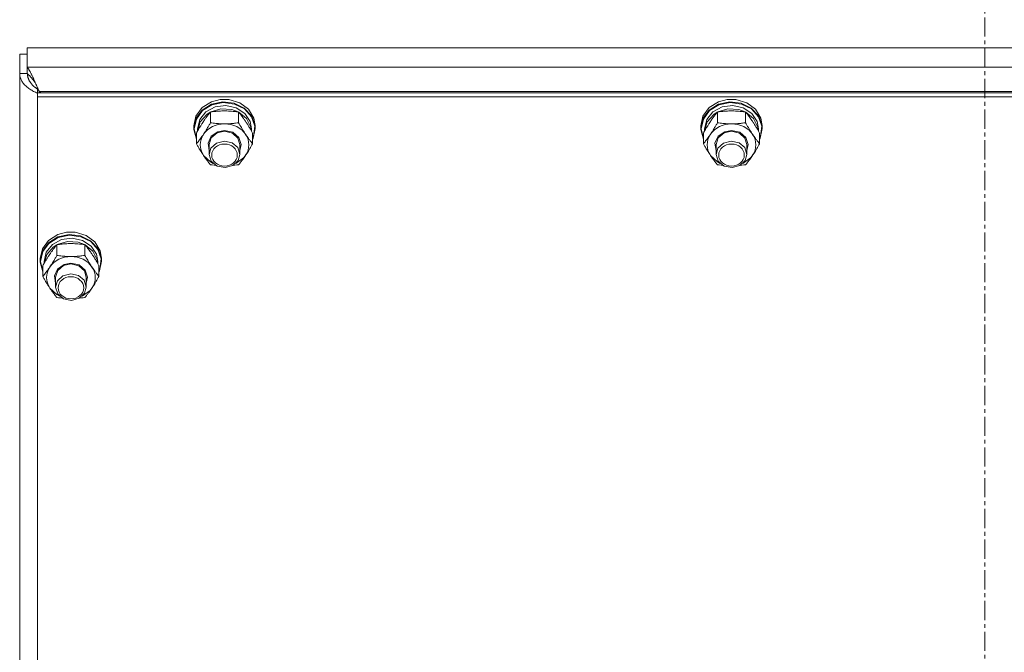
# Model space of a CAD drawing. Units: millimetres. Extents: x 0 to 30609, y -7 to 21000.
# Drawn here: x 8311 to 8695, y 12769 to 13016 of the extents above; entities that cross this region are included whole.
import ezdxf

# ---------------------------------------------------------------- set-up
doc = ezdxf.new("R2010")
doc.units = ezdxf.units.MM
doc.linetypes.add('K5LT_AXLED', pattern=[12, 7.5, -1.5, 1.5, -1.5])
doc.linetypes.add('K5LT_THIN', pattern=[0])
for name, color, linetype, true_color in [('OSI', 2, 'Continuous', 0xffff00), ('R', 1, 'Continuous', 0xff0000), ('WELDING', 7, 'Continuous', 0xffffff)]:
    doc.layers.add(name, color=color, linetype=linetype, true_color=true_color)

msp = doc.modelspace()

# ---------------------------------------------------------------- linework, layer by layer
at = {"layer": 'OSI', "color": 30, "linetype": 'K5LT_AXLED', "lineweight": 18, "true_color": 0xff8000}
msp.add_line((8687.92, 11353.79), (8687.92, 13386.79), dxfattribs=at)
at = {"layer": 'R', "color": 7, "linetype": 'K5LT_THIN', "lineweight": 18}
for p, q in [((9062.03, 13005.43), (8313.81, 13005.43)), ((8313.81, 13005.43), (8313.81, 12997.88)), ((8310.92, 12995.38), (8310.92, 13002.94)), ((8313.81, 13002.94), (8310.92, 13002.94)), ((8313.81, 12995.38), (8313.81, 12997.88)), ((8313.81, 12997.88), (9062.03, 12997.88)), ((8310.92, 12348.99), (8310.92, 12995.38)), ((8313.81, 12995.38), (8310.92, 12995.38)), ((8318.29, 12988.92), (8317.92, 12989.24)), ((8317.92, 12989.24), (8317.92, 12987.8)), ((8317.92, 12987.8), (8317.92, 12986.29)), ((9057.92, 12987.8), (8317.92, 12987.8)), ((9057.92, 12986.29), (8317.92, 12986.29)), ((8317.92, 12986.29), (8317.92, 12347)), ((8318.59, 12988.31), (8319.18, 12987.8)), ((9057.25, 12988.31), (8318.59, 12988.31)), ((8382.19, 12982.03), (8385.85, 12984.31)), ((8382.19, 12981.07), (8385.85, 12983.35)), ((8382.36, 12980.86), (8386.01, 12983.1)), ((8383.67, 12980.36), (8387.24, 12982.3)), ((8385.85, 12984.31), (8389.25, 12985.18)), ((8385.85, 12983.35), (8390.23, 12984.3)), ((8386.01, 12983.1), (8390.37, 12984.01)), ((8387.24, 12982.3), (8391.41, 12982.86)), ((8389.28, 12985.18), (8389.25, 12985.18)), ((8389.25, 12985.18), (8392.59, 12985.18)), ((8389.28, 12985.18), (8392.56, 12985.18)), ((8390.23, 12984.3), (8394.7, 12983.79)), ((8390.37, 12984.01), (8394.8, 12983.45)), ((8391.41, 12982.86), (8395.5, 12981.97)), ((8392.56, 12985.18), (8392.59, 12985.18)), ((8392.59, 12985.18), (8396.86, 12983.92)), ((8394.7, 12983.79), (8398.64, 12981.89)), ((8394.8, 12983.45), (8398.68, 12981.52)), ((8396.86, 12983.92), (8400.29, 12981.39)), ((8580.19, 12982.03), (8583.85, 12984.31)), ((8580.19, 12981.07), (8583.85, 12983.35)), ((8580.36, 12980.86), (8584.01, 12983.1)), ((8581.67, 12980.36), (8585.24, 12982.3)), ((8583.85, 12984.31), (8587.25, 12985.18)), ((8583.85, 12983.35), (8588.23, 12984.3)), ((8584.01, 12983.1), (8588.37, 12984.01)), ((8585.24, 12982.3), (8589.41, 12982.86)), ((8587.28, 12985.18), (8587.25, 12985.18)), ((8587.25, 12985.18), (8590.59, 12985.18)), ((8587.28, 12985.18), (8590.56, 12985.18)), ((8588.23, 12984.3), (8592.7, 12983.79)), ((8588.37, 12984.01), (8592.8, 12983.45)), ((8589.41, 12982.86), (8593.5, 12981.97)), ((8590.56, 12985.18), (8590.59, 12985.18)), ((8590.59, 12985.18), (8594.86, 12983.92)), ((8592.7, 12983.79), (8596.64, 12981.89)), ((8592.8, 12983.45), (8596.68, 12981.52)), ((8594.86, 12983.92), (8598.29, 12981.39)), ((8378.92, 12974.91), (8379.77, 12978.74)), ((8379.77, 12978.74), (8382.19, 12982.03)), ((8379.77, 12977.78), (8382.19, 12981.07)), ((8379.94, 12977.6), (8382.36, 12980.86)), ((8381.27, 12977.37), (8383.67, 12980.36)), ((8381.47, 12976.5), (8384.03, 12979.39)), ((8384.03, 12979.39), (8385.37, 12980.24)), ((8385.44, 12976.14), (8385.44, 12980.32)), ((8385.55, 12980.34), (8389.54, 12981.54)), ((8389.54, 12981.54), (8393.74, 12981.28)), ((8393.74, 12981.28), (8396.29, 12980.34)), ((8395.5, 12981.97), (8398.85, 12979.75)), ((8396.41, 12976.14), (8396.41, 12980.32)), ((8396.47, 12980.24), (8399.53, 12977.74)), ((8398.64, 12981.89), (8401.49, 12978.87)), ((8398.68, 12981.52), (8401.44, 12978.47)), ((8398.85, 12979.75), (8400.92, 12976.58)), ((8400.29, 12981.39), (8402.4, 12977.94)), ((8401.44, 12978.47), (8402.7, 12974.76)), ((8401.49, 12978.87), (8402.84, 12975.15)), ((8576.92, 12974.91), (8577.77, 12978.74)), ((8577.77, 12978.74), (8580.19, 12982.03)), ((8577.77, 12977.78), (8580.19, 12981.07)), ((8577.94, 12977.6), (8580.36, 12980.86)), ((8579.27, 12977.37), (8581.67, 12980.36)), ((8579.47, 12976.5), (8582.03, 12979.39)), ((8582.03, 12979.39), (8583.37, 12980.24)), ((8583.44, 12976.14), (8583.44, 12980.32)), ((8583.55, 12980.34), (8587.54, 12981.54)), ((8587.54, 12981.54), (8591.74, 12981.28)), ((8591.74, 12981.28), (8594.29, 12980.34)), ((8593.5, 12981.97), (8596.85, 12979.75)), ((8594.41, 12976.14), (8594.41, 12980.32)), ((8594.47, 12980.24), (8597.53, 12977.74)), ((8596.64, 12981.89), (8599.49, 12978.87)), ((8596.68, 12981.52), (8599.44, 12978.47)), ((8596.85, 12979.75), (8598.92, 12976.58)), ((8598.29, 12981.39), (8600.4, 12977.94)), ((8599.44, 12978.47), (8600.7, 12974.76)), ((8599.49, 12978.87), (8600.84, 12975.15)), ((8378.92, 12973.95), (8379.77, 12977.78)), ((8378.92, 12973.95), (8378.92, 12974.91)), ((8379.09, 12973.8), (8379.94, 12977.6)), ((8380.42, 12973.8), (8381.27, 12977.37)), ((8380.43, 12972.97), (8381.47, 12976.5)), ((8399.53, 12977.74), (8401.2, 12974.39)), ((8400.92, 12976.58), (8401.42, 12973.8)), ((8401.2, 12974.39), (8401.41, 12972.97)), ((8402.7, 12974.76), (8402.26, 12970.91)), ((8402.4, 12977.94), (8402.92, 12974.91)), ((8402.84, 12975.15), (8402.92, 12973.95)), ((8402.92, 12973.95), (8402.92, 12974.91)), ((8576.92, 12973.95), (8577.77, 12977.78)), ((8576.92, 12973.95), (8576.92, 12974.91)), ((8577.09, 12973.8), (8577.94, 12977.6)), ((8578.42, 12973.8), (8579.27, 12977.37)), ((8578.43, 12972.97), (8579.47, 12976.5)), ((8597.53, 12977.74), (8599.2, 12974.39)), ((8598.92, 12976.58), (8599.42, 12973.8)), ((8599.2, 12974.39), (8599.41, 12972.97)), ((8600.7, 12974.76), (8600.26, 12970.91)), ((8600.4, 12977.94), (8600.92, 12974.91)), ((8600.84, 12975.15), (8600.92, 12973.95)), ((8600.92, 12973.95), (8600.92, 12974.91)), ((8378.93, 12973.55), (8378.92, 12973.95)), ((8379.95, 12969.75), (8378.93, 12973.55)), ((8379.09, 12973.78), (8379.09, 12973.8)), ((8379.95, 12969.98), (8379.09, 12973.78)), ((8379.95, 12967.93), (8379.95, 12972.12)), ((8380.42, 12972.95), (8380.42, 12973.8)), ((8384.47, 12968.17), (8385.68, 12970.83)), ((8385.68, 12970.83), (8388.25, 12972.63)), ((8385.76, 12970.29), (8388.04, 12972.2)), ((8388.04, 12972.2), (8390.92, 12972.84)), ((8388.25, 12972.63), (8390.92, 12973.12)), ((8390.92, 12973.12), (8394.12, 12972.4)), ((8390.92, 12972.84), (8393.98, 12972.11)), ((8393.98, 12972.11), (8396.18, 12970.14)), ((8394.12, 12972.4), (8396.49, 12970.41)), ((8401.42, 12972.95), (8401.42, 12973.8)), ((8401.89, 12967.93), (8401.89, 12972.12)), ((8402.26, 12970.91), (8401.89, 12969.98)), ((8402.92, 12973.95), (8402.07, 12970.12)), ((8576.93, 12973.55), (8576.92, 12973.95)), ((8577.95, 12969.75), (8576.93, 12973.55)), ((8577.09, 12973.78), (8577.09, 12973.8)), ((8577.95, 12969.98), (8577.09, 12973.78)), ((8577.95, 12967.93), (8577.95, 12972.12)), ((8578.42, 12972.95), (8578.42, 12973.8)), ((8582.47, 12968.17), (8583.68, 12970.83)), ((8583.68, 12970.83), (8586.25, 12972.63)), ((8583.76, 12970.29), (8586.04, 12972.2)), ((8586.04, 12972.2), (8588.92, 12972.84)), ((8586.25, 12972.63), (8588.92, 12973.12)), ((8588.92, 12973.12), (8592.12, 12972.4)), ((8588.92, 12972.84), (8591.98, 12972.11)), ((8591.98, 12972.11), (8594.18, 12970.14)), ((8592.12, 12972.4), (8594.49, 12970.41)), ((8599.42, 12972.95), (8599.42, 12973.8)), ((8599.89, 12967.93), (8599.89, 12972.12)), ((8600.26, 12970.91), (8599.89, 12969.98)), ((8600.92, 12973.95), (8600.07, 12970.12)), ((8384.92, 12965.35), (8384.47, 12968.17)), ((8384.92, 12967.65), (8385.76, 12970.29)), ((8384.92, 12967.65), (8384.92, 12963.77)), ((8387.8, 12968.2), (8385.63, 12966.21)), ((8390.85, 12968.95), (8387.8, 12968.2)), ((8393.92, 12968.26), (8390.85, 12968.95)), ((8396.08, 12966.41), (8393.92, 12968.26)), ((8396.18, 12970.14), (8396.92, 12967.65)), ((8396.49, 12970.41), (8397.42, 12967.67)), ((8397.42, 12967.67), (8396.92, 12965.35)), ((8396.92, 12967.65), (8396.92, 12963.77)), ((8402.07, 12970.12), (8401.89, 12969.75)), ((8582.92, 12965.35), (8582.47, 12968.17)), ((8582.92, 12967.65), (8583.76, 12970.29)), ((8582.92, 12967.65), (8582.92, 12963.77)), ((8585.8, 12968.2), (8583.63, 12966.21)), ((8588.85, 12968.95), (8585.8, 12968.2)), ((8591.92, 12968.26), (8588.85, 12968.95)), ((8594.08, 12966.41), (8591.92, 12968.26)), ((8594.18, 12970.14), (8594.92, 12967.65)), ((8594.49, 12970.41), (8595.42, 12967.67)), ((8595.42, 12967.67), (8594.92, 12965.35)), ((8594.92, 12967.65), (8594.92, 12963.77)), ((8600.07, 12970.12), (8599.89, 12969.75)), ((8382.69, 12963.4), (8385.39, 12960.84)), ((8385.63, 12966.21), (8384.92, 12963.77)), ((8384.92, 12963.77), (8385.76, 12961.13)), ((8396.92, 12963.77), (8396.08, 12966.41)), ((8396.28, 12961.43), (8396.92, 12963.77)), ((8398.39, 12962.43), (8399.15, 12963.4)), ((8580.69, 12963.4), (8583.39, 12960.84)), ((8583.63, 12966.21), (8582.92, 12963.77)), ((8582.92, 12963.77), (8583.76, 12961.13)), ((8594.92, 12963.77), (8594.08, 12966.41)), ((8594.28, 12961.43), (8594.92, 12963.77)), ((8596.39, 12962.43), (8597.15, 12963.4)), ((8385.39, 12960.84), (8386.54, 12960.22)), ((8385.76, 12961.13), (8388.04, 12959.22)), ((8388.04, 12959.22), (8391.12, 12958.59)), ((8391.12, 12958.59), (8394.15, 12959.4)), ((8394.15, 12959.4), (8396.28, 12961.43)), ((8395.3, 12960.22), (8398.39, 12962.43)), ((8583.39, 12960.84), (8584.54, 12960.22)), ((8583.76, 12961.13), (8586.04, 12959.22)), ((8586.04, 12959.22), (8589.12, 12958.59)), ((8589.12, 12958.59), (8592.15, 12959.4)), ((8592.15, 12959.4), (8594.28, 12961.43)), ((8593.3, 12960.22), (8596.39, 12962.43)), ((8322.19, 12930.19), (8325.85, 12932.47)), ((8325.85, 12932.47), (8329.25, 12933.34)), ((8325.85, 12931.52), (8330.23, 12932.47)), ((8326.01, 12931.26), (8330.37, 12932.17)), ((8329.28, 12933.35), (8329.25, 12933.34)), ((8329.25, 12933.34), (8332.59, 12933.34)), ((8329.28, 12933.35), (8332.56, 12933.35)), ((8330.23, 12932.47), (8334.7, 12931.96)), ((8330.37, 12932.17), (8334.8, 12931.62)), ((8332.56, 12933.35), (8332.59, 12933.34)), ((8332.59, 12933.34), (8336.86, 12932.08)), ((8336.86, 12932.08), (8340.29, 12929.55)), ((8319.77, 12926.9), (8322.19, 12930.19)), ((8319.77, 12925.95), (8322.19, 12929.23)), ((8319.94, 12925.77), (8322.36, 12929.02)), ((8321.27, 12925.54), (8323.67, 12928.53)), ((8322.19, 12929.23), (8325.85, 12931.52)), ((8322.36, 12929.02), (8326.01, 12931.26)), ((8323.67, 12928.53), (8327.24, 12930.46)), ((8324.03, 12927.56), (8325.37, 12928.41)), ((8325.44, 12924.31), (8325.44, 12928.49)), ((8325.55, 12928.51), (8329.54, 12929.7)), ((8327.24, 12930.46), (8331.41, 12931.03)), ((8329.54, 12929.7), (8333.74, 12929.45)), ((8331.41, 12931.03), (8335.5, 12930.13)), ((8333.74, 12929.45), (8336.29, 12928.51)), ((8334.7, 12931.96), (8338.64, 12930.06)), ((8334.8, 12931.62), (8338.68, 12929.68)), ((8335.5, 12930.13), (8338.85, 12927.92)), ((8336.41, 12924.31), (8336.41, 12928.49)), ((8336.47, 12928.41), (8339.53, 12925.9)), ((8338.64, 12930.06), (8341.49, 12927.03)), ((8338.68, 12929.68), (8341.44, 12926.64)), ((8340.29, 12929.55), (8342.4, 12926.11)), ((8318.92, 12923.08), (8319.77, 12926.9)), ((8318.92, 12922.12), (8319.77, 12925.95)), ((8319.09, 12921.97), (8319.94, 12925.77)), ((8320.42, 12921.97), (8321.27, 12925.54)), ((8320.43, 12921.13), (8321.47, 12924.66)), ((8321.47, 12924.66), (8324.03, 12927.56)), ((8338.85, 12927.92), (8340.92, 12924.74)), ((8339.53, 12925.9), (8341.2, 12922.56)), ((8340.92, 12924.74), (8341.42, 12921.97)), ((8341.44, 12926.64), (8342.7, 12922.92)), ((8341.49, 12927.03), (8342.84, 12923.32)), ((8342.4, 12926.11), (8342.92, 12923.08)), ((8318.92, 12922.12), (8318.92, 12923.08)), ((8318.93, 12921.71), (8318.92, 12922.12)), ((8319.95, 12917.92), (8318.93, 12921.71)), ((8319.09, 12921.95), (8319.09, 12921.97)), ((8319.95, 12918.15), (8319.09, 12921.95)), ((8320.42, 12921.11), (8320.42, 12921.97)), ((8325.68, 12918.99), (8328.25, 12920.79)), ((8328.04, 12920.36), (8330.92, 12921)), ((8328.25, 12920.79), (8330.92, 12921.29)), ((8330.92, 12921.29), (8334.12, 12920.56)), ((8330.92, 12921), (8333.98, 12920.28)), ((8334.12, 12920.56), (8336.49, 12918.57)), ((8341.2, 12922.56), (8341.41, 12921.13)), ((8341.42, 12921.11), (8341.42, 12921.97)), ((8342.92, 12922.12), (8342.07, 12918.29)), ((8342.7, 12922.92), (8342.26, 12919.07)), ((8342.84, 12923.32), (8342.92, 12922.12)), ((8342.92, 12922.12), (8342.92, 12923.08)), ((8319.95, 12916.1), (8319.95, 12920.28)), ((8324.47, 12916.34), (8325.68, 12918.99)), ((8324.92, 12915.82), (8325.76, 12918.46)), ((8325.76, 12918.46), (8328.04, 12920.36)), ((8330.85, 12917.12), (8327.8, 12916.36)), ((8333.92, 12916.42), (8330.85, 12917.12)), ((8333.98, 12920.28), (8336.18, 12918.31)), ((8336.18, 12918.31), (8336.92, 12915.82)), ((8336.49, 12918.57), (8337.42, 12915.84)), ((8341.89, 12916.1), (8341.89, 12920.28)), ((8342.26, 12919.07), (8341.89, 12918.15)), ((8342.07, 12918.29), (8341.89, 12917.92)), ((8324.92, 12913.51), (8324.47, 12916.34)), ((8324.92, 12915.82), (8324.92, 12911.93)), ((8325.63, 12914.37), (8324.92, 12911.93)), ((8327.8, 12916.36), (8325.63, 12914.37)), ((8336.08, 12914.58), (8333.92, 12916.42)), ((8336.92, 12911.93), (8336.08, 12914.58)), ((8337.42, 12915.84), (8336.92, 12913.51)), ((8336.92, 12915.82), (8336.92, 12911.93)), ((8322.69, 12911.57), (8325.39, 12909)), ((8324.92, 12911.93), (8325.76, 12909.29)), ((8325.76, 12909.29), (8328.04, 12907.39)), ((8334.15, 12907.57), (8336.28, 12909.6)), ((8335.3, 12908.39), (8338.39, 12910.6)), ((8336.28, 12909.6), (8336.92, 12911.93)), ((8338.39, 12910.6), (8339.15, 12911.57)), ((8325.39, 12909), (8326.54, 12908.39)), ((8328.04, 12907.39), (8331.12, 12906.75)), ((8331.12, 12906.75), (8334.15, 12907.57))]:
    msp.add_line(p, q, dxfattribs=at)
for centre, major_axis, start_param, end_param in [((8390.92, 12967.51), (-9.5, 0), 4.712389, 5.759587), ((8390.92, 12967.51), (9.5, 0), 0.523599, 1.570796), ((8588.92, 12967.51), (-9.5, 0), 4.712389, 5.759587), ((8588.92, 12967.51), (9.5, 0), 0.523599, 1.570796), ((8390.92, 12967.51), (-9.5, 0), 5.759587, 6.806784), ((8390.92, 12967.51), (9.5, 0), 5.759587, 6.806784), ((8588.92, 12967.51), (-9.5, 0), 5.759587, 6.806784), ((8588.92, 12967.51), (9.5, 0), 5.759587, 6.806784), ((8330.92, 12915.67), (-9.5, 0), 4.712389, 5.759587), ((8330.92, 12915.67), (9.5, 0), 0.523599, 1.570796), ((8330.92, 12915.67), (-9.5, 0), 5.759587, 6.806784), ((8330.92, 12915.67), (9.5, 0), 5.759587, 6.806784)]:
    msp.add_ellipse(centre, major_axis=major_axis, ratio=0.863903, start_param=start_param, end_param=end_param, dxfattribs=at)
for centre in [(8390.92, 12963.48), (8588.92, 12963.48), (8330.92, 12911.64)]:
    msp.add_ellipse(centre, major_axis=(-5, 0), ratio=0.863903, dxfattribs=at)
at = {"layer": 'WELDING', "color": 7, "linetype": 'K5LT_THIN', "lineweight": 18}
for p, q in [((8313.81, 12997.88), (8314.13, 12997.48)), ((8314.13, 12997.48), (8314.14, 12997.47)), ((8314.14, 12997.47), (8314.15, 12997.45)), ((8313.92, 12995.21), (8314.27, 12994.95)), ((8313.93, 12995.04), (8313.92, 12995.21)), ((8313.95, 12994.87), (8313.93, 12995.04)), ((8313.95, 12994.78), (8313.95, 12994.87)), ((8313.96, 12994.74), (8313.95, 12994.78)), ((8313.96, 12994.72), (8313.96, 12994.74)), ((8313.96, 12994.71), (8313.96, 12994.72)), ((8313.99, 12994.53), (8313.96, 12994.71)), ((8314.02, 12994.36), (8313.99, 12994.53)), ((8314.04, 12994.28), (8314.02, 12994.36)), ((8314.04, 12994.23), (8314.04, 12994.28)), ((8314.05, 12994.21), (8314.04, 12994.23)), ((8314.05, 12994.2), (8314.05, 12994.21)), ((8314.09, 12994.03), (8314.05, 12994.2)), ((8314.14, 12993.86), (8314.09, 12994.03)), ((8314.16, 12993.78), (8314.14, 12993.86)), ((8314.15, 12997.45), (8314.18, 12997.41)), ((8314.18, 12993.74), (8314.16, 12993.78)), ((8314.18, 12997.41), (8314.23, 12997.34)), ((8314.18, 12993.72), (8314.18, 12993.74)), ((8314.18, 12993.7), (8314.18, 12993.72)), ((8314.24, 12993.53), (8314.18, 12993.7)), ((8314.23, 12997.34), (8314.33, 12997.19)), ((8314.27, 12994.95), (8314.27, 12994.94)), ((8314.27, 12994.94), (8314.29, 12994.93)), ((8314.29, 12994.93), (8314.32, 12994.91)), ((8314.32, 12994.91), (8314.37, 12994.86)), ((8314.33, 12997.19), (8314.45, 12997.01)), ((8314.37, 12994.86), (8314.48, 12994.76)), ((8314.45, 12997.01), (8314.45, 12997)), ((8314.45, 12997), (8314.47, 12996.98)), ((8314.47, 12996.98), (8314.49, 12996.94)), ((8314.48, 12994.76), (8314.61, 12994.65)), ((8314.49, 12996.94), (8314.55, 12996.86)), ((8314.55, 12996.86), (8314.65, 12996.68)), ((8314.61, 12994.65), (8314.61, 12994.64)), ((8314.61, 12994.64), (8314.63, 12994.63)), ((8314.63, 12994.63), (8314.66, 12994.6)), ((8314.65, 12996.68), (8314.77, 12996.5)), ((8314.66, 12994.6), (8314.72, 12994.55)), ((8314.72, 12994.55), (8314.83, 12994.43)), ((8314.77, 12996.5), (8314.77, 12996.48)), ((8314.77, 12996.48), (8314.78, 12996.46)), ((8314.78, 12996.46), (8314.81, 12996.41)), ((8314.81, 12996.41), (8314.86, 12996.32)), ((8314.83, 12994.43), (8314.95, 12994.31)), ((8314.86, 12996.32), (8314.97, 12996.13)), ((8314.95, 12994.31), (8314.96, 12994.31)), ((8314.96, 12994.31), (8314.97, 12994.29)), ((8314.97, 12996.13), (8315.08, 12995.93)), ((8314.97, 12994.29), (8315, 12994.26)), ((8315, 12994.26), (8315.06, 12994.2)), ((8315.06, 12994.2), (8315.17, 12994.08)), ((8315.08, 12995.93), (8315.09, 12995.91)), ((8315.09, 12995.91), (8315.1, 12995.89)), ((8315.1, 12995.89), (8315.13, 12995.84)), ((8315.13, 12995.84), (8315.18, 12995.74)), ((8315.17, 12994.08), (8315.29, 12993.95)), ((8315.18, 12995.74), (8315.29, 12995.53)), ((8315.29, 12995.53), (8315.4, 12995.31)), ((8315.29, 12993.95), (8315.3, 12993.94)), ((8315.3, 12993.94), (8315.31, 12993.92)), ((8315.31, 12993.92), (8315.34, 12993.89)), ((8315.34, 12993.89), (8315.4, 12993.83)), ((8315.4, 12995.31), (8315.41, 12995.3)), ((8315.4, 12993.83), (8315.51, 12993.69)), ((8315.41, 12995.3), (8315.42, 12995.27)), ((8315.42, 12995.27), (8315.45, 12995.22)), ((8315.45, 12995.22), (8315.5, 12995.11)), ((8315.5, 12995.11), (8315.61, 12994.89)), ((8315.51, 12993.69), (8315.63, 12993.56)), ((8315.61, 12994.89), (8315.72, 12994.66)), ((8315.72, 12994.66), (8315.72, 12994.65)), ((8315.72, 12994.65), (8315.74, 12994.62)), ((8315.74, 12994.62), (8315.76, 12994.56)), ((8315.76, 12994.56), (8315.82, 12994.45)), ((8315.82, 12994.45), (8315.93, 12994.22)), ((8315.93, 12994.22), (8316.04, 12993.98)), ((8316.04, 12993.98), (8316.04, 12993.96)), ((8316.04, 12993.96), (8316.06, 12993.94)), ((8316.06, 12993.94), (8316.08, 12993.88)), ((8316.08, 12993.88), (8316.14, 12993.76)), ((8316.14, 12993.76), (8316.25, 12993.52)), ((8314.3, 12993.37), (8314.24, 12993.53)), ((8314.33, 12993.29), (8314.3, 12993.37)), ((8314.35, 12993.25), (8314.33, 12993.29)), ((8314.36, 12993.23), (8314.35, 12993.25)), ((8314.36, 12993.22), (8314.36, 12993.23)), ((8314.44, 12993.05), (8314.36, 12993.22)), ((8314.51, 12992.89), (8314.44, 12993.05)), ((8314.55, 12992.81), (8314.51, 12992.89)), ((8314.57, 12992.77), (8314.55, 12992.81)), ((8314.58, 12992.75), (8314.57, 12992.77)), ((8314.58, 12992.74), (8314.58, 12992.75)), ((8314.67, 12992.57), (8314.58, 12992.74)), ((8314.76, 12992.42), (8314.67, 12992.57)), ((8314.8, 12992.34), (8314.76, 12992.42)), ((8314.83, 12992.3), (8314.8, 12992.34)), ((8314.84, 12992.28), (8314.83, 12992.3)), ((8314.85, 12992.27), (8314.84, 12992.28)), ((8314.95, 12992.11), (8314.85, 12992.27)), ((8315.05, 12991.96), (8314.95, 12992.11)), ((8315.1, 12991.89), (8315.05, 12991.96)), ((8315.12, 12991.85), (8315.1, 12991.89)), ((8315.14, 12991.83), (8315.12, 12991.85)), ((8315.14, 12991.82), (8315.14, 12991.83)), ((8315.25, 12991.67), (8315.14, 12991.82)), ((8315.37, 12991.52), (8315.25, 12991.67)), ((8315.42, 12991.45), (8315.37, 12991.52)), ((8315.45, 12991.42), (8315.42, 12991.45)), ((8315.47, 12991.4), (8315.45, 12991.42)), ((8315.47, 12991.39), (8315.47, 12991.4)), ((8315.6, 12991.25), (8315.47, 12991.39)), ((8315.72, 12991.11), (8315.6, 12991.25)), ((8315.63, 12993.56), (8315.64, 12993.55)), ((8315.64, 12993.55), (8315.65, 12993.53)), ((8315.65, 12993.53), (8315.68, 12993.5)), ((8315.68, 12993.5), (8315.74, 12993.43)), ((8315.78, 12991.04), (8315.72, 12991.11)), ((8315.74, 12993.43), (8315.85, 12993.28)), ((8315.81, 12991), (8315.78, 12991.04)), ((8315.83, 12990.99), (8315.81, 12991)), ((8315.83, 12990.98), (8315.83, 12990.99)), ((8315.96, 12990.84), (8315.83, 12990.98)), ((8315.85, 12993.28), (8315.97, 12993.14)), ((8316.1, 12990.71), (8315.96, 12990.84)), ((8315.97, 12993.14), (8315.98, 12993.13)), ((8315.98, 12993.13), (8315.99, 12993.12)), ((8315.99, 12993.12), (8316.02, 12993.08)), ((8316.02, 12993.08), (8316.08, 12993.01)), ((8316.08, 12993.01), (8316.2, 12992.86)), ((8316.16, 12990.64), (8316.1, 12990.71)), ((8316.2, 12990.61), (8316.16, 12990.64)), ((8316.2, 12992.86), (8316.31, 12992.71)), ((8316.21, 12990.59), (8316.2, 12990.61)), ((8316.22, 12990.58), (8316.21, 12990.59)), ((8316.36, 12990.45), (8316.22, 12990.58)), ((8316.25, 12993.52), (8316.35, 12993.27)), ((8316.31, 12992.71), (8316.32, 12992.7)), ((8316.32, 12992.7), (8316.33, 12992.69)), ((8316.33, 12992.69), (8316.36, 12992.65)), ((8316.35, 12993.27), (8316.36, 12993.26)), ((8316.36, 12993.26), (8316.37, 12993.23)), ((8316.36, 12992.65), (8316.42, 12992.57)), ((8316.5, 12990.33), (8316.36, 12990.45)), ((8316.37, 12993.23), (8316.4, 12993.17)), ((8316.4, 12993.17), (8316.46, 12993.04)), ((8316.42, 12992.57), (8316.54, 12992.42)), ((8316.46, 12993.04), (8316.57, 12992.79)), ((8316.56, 12990.27), (8316.5, 12990.33)), ((8316.54, 12992.42), (8316.65, 12992.27)), ((8316.6, 12990.24), (8316.56, 12990.27)), ((8316.57, 12992.79), (8316.67, 12992.55)), ((8316.62, 12990.22), (8316.6, 12990.24)), ((8316.63, 12990.21), (8316.62, 12990.22)), ((8316.77, 12990.09), (8316.63, 12990.21)), ((8316.65, 12992.27), (8316.66, 12992.26)), ((8316.66, 12992.26), (8316.67, 12992.24)), ((8316.67, 12992.55), (8316.68, 12992.54)), ((8316.67, 12992.24), (8316.7, 12992.2)), ((8316.68, 12992.54), (8316.69, 12992.5)), ((8316.69, 12992.5), (8316.72, 12992.44)), ((8316.7, 12992.2), (8316.76, 12992.12)), ((8316.72, 12992.44), (8316.78, 12992.31)), ((8316.76, 12992.12), (8316.88, 12991.97)), ((8316.91, 12989.97), (8316.77, 12990.09)), ((8316.78, 12992.31), (8316.88, 12992.06)), ((8316.88, 12992.06), (8316.98, 12991.83)), ((8316.88, 12991.97), (8316.98, 12991.83)), ((8316.98, 12989.92), (8316.91, 12989.97)), ((8316.98, 12991.83), (8317.19, 12991.37)), ((8317.02, 12989.89), (8316.98, 12989.92)), ((8317.04, 12989.87), (8317.02, 12989.89)), ((8317.05, 12989.87), (8317.04, 12989.87)), ((8317.19, 12989.75), (8317.05, 12989.87)), ((8317.19, 12991.37), (8317.26, 12991.21)), ((8317.26, 12991.21), (8317.26, 12991.2)), ((8317.26, 12991.2), (8317.27, 12991.17)), ((8317.27, 12991.17), (8317.3, 12991.11)), ((8317.3, 12991.11), (8317.35, 12991)), ((8317.35, 12991), (8317.45, 12990.78)), ((8317.45, 12990.78), (8317.52, 12990.6)), ((8317.52, 12990.6), (8317.53, 12990.59)), ((8317.53, 12990.59), (8317.54, 12990.56)), ((8317.54, 12990.56), (8317.57, 12990.51)), ((8317.57, 12990.51), (8317.61, 12990.4)), ((8317.61, 12990.4), (8317.71, 12990.19)), ((8317.71, 12990.19), (8317.79, 12990)), ((8317.79, 12990), (8317.8, 12989.99)), ((8317.8, 12989.99), (8317.81, 12989.96)), ((8317.81, 12989.96), (8317.83, 12989.91)), ((8317.83, 12989.91), (8317.88, 12989.81)), ((8317.88, 12989.81), (8317.97, 12989.6)), ((8317.34, 12989.64), (8317.19, 12989.75)), ((8317.41, 12989.59), (8317.34, 12989.64)), ((8317.45, 12989.56), (8317.41, 12989.59)), ((8317.47, 12989.55), (8317.45, 12989.56)), ((8317.48, 12989.54), (8317.47, 12989.55)), ((8317.92, 12989.24), (8317.48, 12989.54)), ((8317.97, 12989.6), (8318.06, 12989.41)), ((8318.06, 12989.41), (8318.07, 12989.4)), ((8318.07, 12989.4), (8318.08, 12989.38)), ((8318.08, 12989.38), (8318.1, 12989.33)), ((8318.1, 12989.33), (8318.15, 12989.23)), ((8318.15, 12989.23), (8318.24, 12989.03)), ((8318.24, 12989.03), (8318.33, 12988.85)), ((8318.33, 12988.85), (8318.33, 12988.83)), ((8318.33, 12988.83), (8318.34, 12988.81)), ((8318.34, 12988.81), (8318.37, 12988.76)), ((8318.37, 12988.76), (8318.41, 12988.67)), ((8318.41, 12988.67), (8318.5, 12988.48)), ((8318.5, 12988.48), (8318.59, 12988.31)), ((8386.14, 12959.63), (8385.44, 12959.73)), ((8386.86, 12959.54), (8386.14, 12959.63)), ((8387.57, 12959.47), (8386.86, 12959.54)), ((8394.99, 12959.54), (8394.27, 12959.47)), ((8395.7, 12959.63), (8394.99, 12959.54)), ((8396.41, 12959.73), (8395.7, 12959.63)), ((8584.14, 12959.63), (8583.44, 12959.73)), ((8584.86, 12959.54), (8584.14, 12959.63)), ((8585.57, 12959.47), (8584.86, 12959.54)), ((8592.99, 12959.54), (8592.27, 12959.47)), ((8593.7, 12959.63), (8592.99, 12959.54)), ((8594.41, 12959.73), (8593.7, 12959.63)), ((8326.14, 12907.79), (8325.44, 12907.89)), ((8326.86, 12907.71), (8326.14, 12907.79)), ((8327.57, 12907.63), (8326.86, 12907.71)), ((8334.99, 12907.71), (8334.27, 12907.63)), ((8335.7, 12907.79), (8334.99, 12907.71)), ((8336.41, 12907.89), (8335.7, 12907.79))]:
    msp.add_line(p, q, dxfattribs=at)
msp.add_open_spline([(8317.92, 12987.73), (8317.66, 12987.83), (8317.14, 12988.04), (8316.36, 12988.4), (8315.6, 12988.8), (8314.88, 12989.25), (8314.19, 12989.74), (8313.55, 12990.26), (8312.96, 12990.82), (8312.44, 12991.41), (8311.98, 12992.03), (8311.6, 12992.67), (8311.3, 12993.33), (8311.08, 12994.01), (8310.95, 12994.69), (8310.92, 12995.15), (8310.92, 12995.38)], degree=3, dxfattribs=at)
for points, knots in [([(8385.44, 12980.32), (8385.11, 12979.93), (8384.64, 12979.35), (8383.97, 12978.46), (8383.52, 12977.85), (8383.07, 12977.2), (8382.66, 12976.6), (8382.26, 12975.99), (8381.82, 12975.3), (8381.33, 12974.5), (8380.67, 12973.39), (8380.21, 12972.57), (8379.95, 12972.12)], [0, 0, 0, 0, 2.36093, 3.390647, 4.79298, 5.506786, 6.577788, 7.635804, 8.324795, 9.644879, 11.134303, 13, 13, 13, 13]), ([(8390.92, 12980.75), (8390.57, 12980.75), (8389.85, 12980.74), (8388.97, 12980.7), (8387.98, 12980.63), (8386.85, 12980.52), (8385.91, 12980.39), (8385.44, 12980.32)], [0, 0, 0, 0, 1.523216, 3.057663, 3.814901, 5.878539, 8, 8, 8, 8]), ([(8396.41, 12980.32), (8395.91, 12980.39), (8394.99, 12980.51), (8393.66, 12980.64), (8392.44, 12980.72), (8391.53, 12980.75), (8391.03, 12980.75), (8390.92, 12980.75)], [0, 0, 0, 0, 2.217775, 4.084032, 5.851552, 7.530677, 8, 8, 8, 8]), ([(8401.89, 12972.12), (8401.52, 12972.78), (8400.95, 12973.77), (8400.23, 12974.97), (8399.78, 12975.69), (8399.42, 12976.24), (8399.07, 12976.77), (8398.71, 12977.29), (8398.28, 12977.91), (8397.52, 12978.95), (8396.87, 12979.77), (8396.41, 12980.32)], [0, 0, 0, 0, 2.495045, 3.773157, 4.752428, 5.414375, 6.071805, 7.048435, 7.684427, 8.902965, 12, 12, 12, 12]), ([(8583.44, 12980.32), (8583.11, 12979.93), (8582.64, 12979.35), (8581.97, 12978.46), (8581.52, 12977.85), (8581.07, 12977.2), (8580.66, 12976.6), (8580.26, 12975.99), (8579.82, 12975.3), (8579.33, 12974.5), (8578.67, 12973.39), (8578.21, 12972.57), (8577.95, 12972.12)], [0, 0, 0, 0, 2.36093, 3.390647, 4.79298, 5.506786, 6.577788, 7.635804, 8.324795, 9.644879, 11.134303, 13, 13, 13, 13]), ([(8588.92, 12980.75), (8588.57, 12980.75), (8587.85, 12980.74), (8586.97, 12980.7), (8585.98, 12980.63), (8584.85, 12980.52), (8583.91, 12980.39), (8583.44, 12980.32)], [0, 0, 0, 0, 1.523216, 3.057663, 3.814901, 5.878539, 8, 8, 8, 8]), ([(8594.41, 12980.32), (8593.91, 12980.39), (8592.99, 12980.51), (8591.66, 12980.64), (8590.44, 12980.72), (8589.53, 12980.75), (8589.03, 12980.75), (8588.92, 12980.75)], [0, 0, 0, 0, 2.217775, 4.084032, 5.851552, 7.530677, 8, 8, 8, 8]), ([(8599.89, 12972.12), (8599.52, 12972.78), (8598.95, 12973.77), (8598.23, 12974.97), (8597.78, 12975.69), (8597.42, 12976.24), (8597.07, 12976.77), (8596.71, 12977.29), (8596.28, 12977.91), (8595.52, 12978.95), (8594.87, 12979.77), (8594.41, 12980.32)], [0, 0, 0, 0, 2.495045, 3.773157, 4.752428, 5.414375, 6.071805, 7.048435, 7.684427, 8.902965, 12, 12, 12, 12]), ([(8382.69, 12971.61), (8382.88, 12971.89), (8383.13, 12972.27), (8383.56, 12972.95), (8383.86, 12973.44), (8384.33, 12974.21), (8384.81, 12975.03), (8385.23, 12975.78), (8385.44, 12976.14)], [0, 0, 0, 0, 1.79714, 2.404251, 4.194774, 4.765234, 6.955738, 9, 9, 9, 9]), ([(8385.44, 12976.14), (8386.1, 12976.04), (8387.13, 12975.91), (8388.5, 12975.8), (8389.52, 12975.74), (8390.31, 12975.72), (8390.79, 12975.71), (8390.92, 12975.71)], [0, 0, 0, 0, 3.005828, 4.558322, 5.937032, 7.433787, 8, 8, 8, 8]), ([(8390.92, 12975.71), (8391.29, 12975.71), (8391.92, 12975.72), (8392.9, 12975.77), (8393.95, 12975.84), (8395.15, 12975.97), (8396, 12976.08), (8396.41, 12976.14)], [0, 0, 0, 0, 1.597458, 2.676777, 4.235764, 6.182879, 8, 8, 8, 8]), ([(8396.41, 12976.14), (8396.76, 12975.5), (8397.32, 12974.53), (8398.04, 12973.34), (8398.59, 12972.46), (8398.95, 12971.91), (8399.15, 12971.61)], [0, 0, 0, 0, 2.828681, 4.286485, 5.499243, 7, 7, 7, 7]), ([(8580.69, 12971.61), (8580.88, 12971.89), (8581.13, 12972.27), (8581.56, 12972.95), (8581.86, 12973.44), (8582.33, 12974.21), (8582.81, 12975.03), (8583.23, 12975.78), (8583.44, 12976.14)], [0, 0, 0, 0, 1.79714, 2.404251, 4.194774, 4.765234, 6.955738, 9, 9, 9, 9]), ([(8583.44, 12976.14), (8584.1, 12976.04), (8585.13, 12975.91), (8586.5, 12975.8), (8587.52, 12975.74), (8588.31, 12975.72), (8588.79, 12975.71), (8588.92, 12975.71)], [0, 0, 0, 0, 3.005828, 4.558322, 5.937032, 7.433787, 8, 8, 8, 8]), ([(8588.92, 12975.71), (8589.29, 12975.71), (8589.92, 12975.72), (8590.9, 12975.77), (8591.95, 12975.84), (8593.15, 12975.97), (8594, 12976.08), (8594.41, 12976.14)], [0, 0, 0, 0, 1.597458, 2.676777, 4.235764, 6.182879, 8, 8, 8, 8]), ([(8594.41, 12976.14), (8594.76, 12975.5), (8595.32, 12974.53), (8596.04, 12973.34), (8596.59, 12972.46), (8596.95, 12971.91), (8597.15, 12971.61)], [0, 0, 0, 0, 2.828681, 4.286485, 5.499243, 7, 7, 7, 7]), ([(8379.95, 12967.93), (8380.24, 12968.28), (8380.68, 12968.82), (8381.32, 12969.66), (8381.82, 12970.35), (8382.3, 12971.02), (8382.58, 12971.43), (8382.69, 12971.61)], [0, 0, 0, 0, 2.582723, 3.88971, 5.5895, 6.977921, 8, 8, 8, 8]), ([(8399.15, 12971.61), (8399.34, 12971.33), (8399.71, 12970.78), (8400.2, 12970.1), (8400.72, 12969.4), (8401.26, 12968.7), (8401.69, 12968.18), (8401.89, 12967.93)], [0, 0, 0, 0, 1.597458, 3.207191, 4.235764, 6.182879, 8, 8, 8, 8]), ([(8577.95, 12967.93), (8578.24, 12968.28), (8578.68, 12968.82), (8579.32, 12969.66), (8579.82, 12970.35), (8580.3, 12971.02), (8580.58, 12971.43), (8580.69, 12971.61)], [0, 0, 0, 0, 2.582723, 3.88971, 5.5895, 6.977921, 8, 8, 8, 8]), ([(8597.15, 12971.61), (8597.34, 12971.33), (8597.71, 12970.78), (8598.2, 12970.1), (8598.72, 12969.4), (8599.26, 12968.7), (8599.69, 12968.18), (8599.89, 12967.93)], [0, 0, 0, 0, 1.597458, 3.207191, 4.235764, 6.182879, 8, 8, 8, 8]), ([(8382.69, 12963.4), (8382.51, 12963.68), (8382.26, 12964.06), (8381.83, 12964.74), (8381.52, 12965.23), (8381.06, 12966), (8380.58, 12966.82), (8380.15, 12967.57), (8379.95, 12967.93)], [0, 0, 0, 0, 1.79714, 2.404251, 4.194774, 4.765234, 6.955738, 9, 9, 9, 9]), ([(8401.89, 12967.93), (8401.53, 12967.29), (8400.98, 12966.33), (8400.26, 12965.13), (8399.71, 12964.25), (8399.35, 12963.7), (8399.15, 12963.4)], [0, 0, 0, 0, 2.828681, 4.286485, 5.499243, 7, 7, 7, 7]), ([(8580.69, 12963.4), (8580.51, 12963.68), (8580.26, 12964.06), (8579.83, 12964.74), (8579.52, 12965.23), (8579.06, 12966), (8578.58, 12966.82), (8578.15, 12967.57), (8577.95, 12967.93)], [0, 0, 0, 0, 1.79714, 2.404251, 4.194774, 4.765234, 6.955738, 9, 9, 9, 9]), ([(8599.89, 12967.93), (8599.53, 12967.29), (8598.98, 12966.33), (8598.26, 12965.13), (8597.71, 12964.25), (8597.35, 12963.7), (8597.15, 12963.4)], [0, 0, 0, 0, 2.828681, 4.286485, 5.499243, 7, 7, 7, 7]), ([(8385.44, 12959.73), (8385.15, 12960.07), (8384.71, 12960.61), (8384.07, 12961.45), (8383.57, 12962.14), (8383.09, 12962.82), (8382.81, 12963.23), (8382.69, 12963.4)], [0, 0, 0, 0, 2.582723, 3.88971, 5.5895, 6.977921, 8, 8, 8, 8]), ([(8399.15, 12963.4), (8398.96, 12963.12), (8398.59, 12962.58), (8398.1, 12961.9), (8397.58, 12961.19), (8397.03, 12960.49), (8396.61, 12959.97), (8396.41, 12959.73)], [0, 0, 0, 0, 1.597458, 3.207191, 4.235764, 6.182879, 8, 8, 8, 8]), ([(8583.44, 12959.73), (8583.15, 12960.07), (8582.71, 12960.61), (8582.07, 12961.45), (8581.57, 12962.14), (8581.09, 12962.82), (8580.81, 12963.23), (8580.69, 12963.4)], [0, 0, 0, 0, 2.582723, 3.88971, 5.5895, 6.977921, 8, 8, 8, 8]), ([(8597.15, 12963.4), (8596.96, 12963.12), (8596.59, 12962.58), (8596.1, 12961.9), (8595.58, 12961.19), (8595.03, 12960.49), (8594.61, 12959.97), (8594.41, 12959.73)], [0, 0, 0, 0, 1.597458, 3.207191, 4.235764, 6.182879, 8, 8, 8, 8]), ([(8325.44, 12928.49), (8325.11, 12928.1), (8324.64, 12927.51), (8323.97, 12926.63), (8323.52, 12926.01), (8323.07, 12925.37), (8322.66, 12924.77), (8322.26, 12924.15), (8321.82, 12923.47), (8321.33, 12922.66), (8320.67, 12921.55), (8320.21, 12920.74), (8319.95, 12920.28)], [0, 0, 0, 0, 2.36093, 3.390647, 4.79298, 5.506786, 6.577788, 7.635804, 8.324795, 9.644879, 11.134303, 13, 13, 13, 13]), ([(8330.92, 12928.92), (8330.57, 12928.92), (8329.85, 12928.9), (8328.97, 12928.86), (8327.98, 12928.79), (8326.85, 12928.68), (8325.91, 12928.56), (8325.44, 12928.49)], [0, 0, 0, 0, 1.523216, 3.057663, 3.814901, 5.878539, 8, 8, 8, 8]), ([(8336.41, 12928.49), (8335.91, 12928.56), (8334.99, 12928.68), (8333.66, 12928.81), (8332.44, 12928.89), (8331.53, 12928.91), (8331.03, 12928.92), (8330.92, 12928.92)], [0, 0, 0, 0, 2.217775, 4.084032, 5.851552, 7.530677, 8, 8, 8, 8]), ([(8341.89, 12920.28), (8341.52, 12920.94), (8340.95, 12921.93), (8340.23, 12923.14), (8339.78, 12923.85), (8339.42, 12924.4), (8339.07, 12924.94), (8338.71, 12925.45), (8338.28, 12926.07), (8337.52, 12927.11), (8336.87, 12927.93), (8336.41, 12928.49)], [0, 0, 0, 0, 2.495045, 3.773157, 4.752428, 5.414375, 6.071805, 7.048435, 7.684427, 8.902965, 12, 12, 12, 12]), ([(8322.69, 12919.78), (8322.88, 12920.06), (8323.13, 12920.44), (8323.56, 12921.12), (8323.86, 12921.61), (8324.33, 12922.37), (8324.81, 12923.2), (8325.23, 12923.94), (8325.44, 12924.31)], [0, 0, 0, 0, 1.79714, 2.404251, 4.194774, 4.765234, 6.955738, 9, 9, 9, 9]), ([(8325.44, 12924.31), (8326.1, 12924.21), (8327.13, 12924.08), (8328.5, 12923.96), (8329.52, 12923.9), (8330.31, 12923.88), (8330.79, 12923.88), (8330.92, 12923.88)], [0, 0, 0, 0, 3.005828, 4.558322, 5.937032, 7.433787, 8, 8, 8, 8]), ([(8330.92, 12923.88), (8331.29, 12923.88), (8331.92, 12923.89), (8332.9, 12923.93), (8333.95, 12924.01), (8335.15, 12924.13), (8336, 12924.25), (8336.41, 12924.31)], [0, 0, 0, 0, 1.597458, 2.676777, 4.235764, 6.182879, 8, 8, 8, 8]), ([(8336.41, 12924.31), (8336.76, 12923.67), (8337.32, 12922.7), (8338.04, 12921.5), (8338.59, 12920.62), (8338.95, 12920.07), (8339.15, 12919.78)], [0, 0, 0, 0, 2.828681, 4.286485, 5.499243, 7, 7, 7, 7]), ([(8319.95, 12916.1), (8320.24, 12916.44), (8320.68, 12916.99), (8321.32, 12917.82), (8321.82, 12918.51), (8322.3, 12919.19), (8322.58, 12919.6), (8322.69, 12919.78)], [0, 0, 0, 0, 2.582723, 3.88971, 5.5895, 6.977921, 8, 8, 8, 8]), ([(8339.15, 12919.78), (8339.34, 12919.5), (8339.71, 12918.95), (8340.2, 12918.27), (8340.72, 12917.56), (8341.26, 12916.86), (8341.69, 12916.35), (8341.89, 12916.1)], [0, 0, 0, 0, 1.597458, 3.207191, 4.235764, 6.182879, 8, 8, 8, 8]), ([(8322.69, 12911.57), (8322.51, 12911.85), (8322.26, 12912.23), (8321.83, 12912.91), (8321.52, 12913.4), (8321.06, 12914.17), (8320.58, 12914.99), (8320.15, 12915.74), (8319.95, 12916.1)], [0, 0, 0, 0, 1.79714, 2.404251, 4.194774, 4.765234, 6.955738, 9, 9, 9, 9]), ([(8341.89, 12916.1), (8341.53, 12915.46), (8340.98, 12914.49), (8340.26, 12913.29), (8339.71, 12912.42), (8339.35, 12911.87), (8339.15, 12911.57)], [0, 0, 0, 0, 2.828681, 4.286485, 5.499243, 7, 7, 7, 7]), ([(8325.44, 12907.89), (8325.15, 12908.24), (8324.71, 12908.78), (8324.07, 12909.61), (8323.57, 12910.3), (8323.09, 12910.98), (8322.81, 12911.39), (8322.69, 12911.57)], [0, 0, 0, 0, 2.582723, 3.88971, 5.5895, 6.977921, 8, 8, 8, 8]), ([(8339.15, 12911.57), (8338.96, 12911.29), (8338.59, 12910.74), (8338.1, 12910.06), (8337.58, 12909.36), (8337.03, 12908.66), (8336.61, 12908.14), (8336.41, 12907.89)], [0, 0, 0, 0, 1.597458, 3.207191, 4.235764, 6.182879, 8, 8, 8, 8])]:
    msp.add_open_spline(points, degree=3, knots=knots, dxfattribs=at)

doc.saveas('drawing.dxf')
